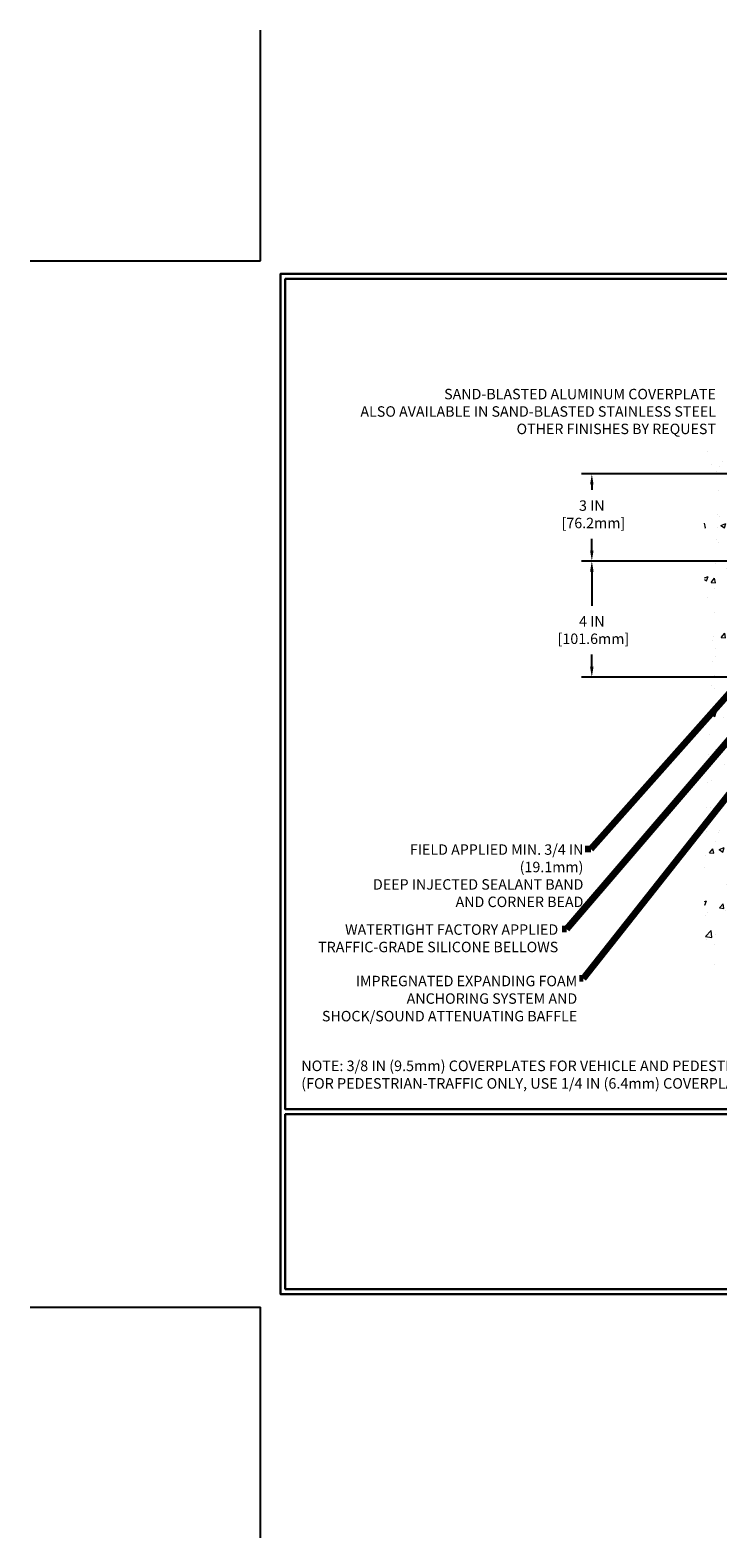
# Model space of a CAD drawing. Extents: x -308 to 3254, y -284 to 1977.
# Drawn here: x -8 to 16, y -8 to 44 of the extents above; entities that cross this region are included whole.
import ezdxf

# ---------------------------------------------------------------- set-up
doc = ezdxf.new("R2010")
doc.units = 0
doc.header["$LTSCALE"] = 5
doc.header["$MEASUREMENT"] = 0
doc.layers.get('DEFPOINTS').update_dxf_attribs({"linetype": 'CONTINUOUS'})
for name, color, linetype, lineweight in [('CONCRETE - H', 130, 'CONTINUOUS', 9), ('CONCRETE - L', 132, 'CONTINUOUS', 13), ('DIMS', 50, 'CONTINUOUS', 25), ('TBLOCK-T5', 111, 'CONTINUOUS', 30), ('TEXT - 4', 241, 'CONTINUOUS', 25)]:
    doc.layers.add(name, color=color, linetype=linetype, lineweight=lineweight)
doc.styles.add('ROMANS', font='romans', dxfattribs={"width": 0.9})
doc.dimstyles.get("Standard").update_dxf_attribs({"dimtxt": 0.18, "dimasz": 0.18, "dimexe": 0.18, "dimexo": 0.0625, "dimgap": 0.09, "dimtad": 0, "dimtih": 1, "dimtoh": 1, "dimdec": 4, "dimzin": 0, "dimdsep": 46, "dimtxsty": 'Standard', "dimcen": 0.09, "dimadec": 0, "dimazin": 0, "dimtfac": 1, "dimtdec": 4, "dimtofl": 0, "dimtmove": 0, "dimatfit": 3, "dimfxl": 1, "dimtolj": 1, "dimtzin": 0, "dimarcsym": 0})

# ---------------------------------------------------------------- blocks, each defined once
blk = doc.blocks.new('*D32')
at = {"layer": 'DEFPOINTS', "color": 0, "transparency": 16777216}
for p in [(20.817, 25.702), (11.414, 21.702), (19.942, 21.702)]:
    blk.add_point(p, dxfattribs=at)
at = {"layer": 'DIMS', "color": 0, "lineweight": -2, "transparency": 16777216}
for p, q in [((20.457, 25.702), (11.054, 25.702)), ((11.414, 25.342), (11.414, 24.166)), ((11.414, 22.062), (11.414, 22.486)), ((19.582, 21.702), (11.054, 21.702))]:
    blk.add_line(p, q, dxfattribs=at)
at = {"layer": 'DIMS', "color": 0, "transparency": 16777216}
for points in [[(11.354, 25.342), (11.474, 25.342), (11.414, 25.702)], [(11.354, 22.062), (11.474, 22.062), (11.414, 21.702)]]:
    blk.add_solid(points, dxfattribs=at)
at = {"layer": 'DIMS', "color": 0, "transparency": 16777216, "insert": (11.414, 23.326), "char_height": 0.36, "attachment_point": 5}
blk.add_mtext('\\A1;4 IN \\P [101.6mm]', dxfattribs=at)
blk = doc.blocks.new('*D34')
at = {"layer": 'DEFPOINTS', "color": 0, "transparency": 16777216}
for p in [(19.942, 28.702), (11.414, 25.702), (20.817, 25.702)]:
    blk.add_point(p, dxfattribs=at)
at = {"layer": 'DIMS', "color": 0, "lineweight": -2, "transparency": 16777216}
for p, q in [((19.582, 28.702), (11.054, 28.702)), ((11.414, 28.342), (11.414, 28.154)), ((11.414, 26.062), (11.414, 26.474)), ((20.457, 25.702), (11.054, 25.702))]:
    blk.add_line(p, q, dxfattribs=at)
at = {"layer": 'DIMS', "color": 0, "transparency": 16777216}
for points in [[(11.354, 28.342), (11.474, 28.342), (11.414, 28.702)], [(11.354, 26.062), (11.474, 26.062), (11.414, 25.702)]]:
    blk.add_solid(points, dxfattribs=at)
at = {"layer": 'DIMS', "color": 0, "transparency": 16777216, "insert": (11.414, 27.314), "char_height": 0.36, "attachment_point": 5}
blk.add_mtext('\\A1;3 IN \\P [76.2mm]', dxfattribs=at)

msp = doc.modelspace()

# ---------------------------------------------------------------- hatches: boundary and pattern name
at = {"layer": 'CONCRETE - H'}
h = msp.add_hatch(dxfattribs=at)
h.set_pattern_fill('AR-CONC', color=256, scale=0.252)
h.set_pattern_definition([(50, (-107.1333, 815.24), (1.8074957, -0.1581354), [0.189, -2.079]), (355, (-107.1333, 815.24), (-0.3496534, 1.895524), [0.1512, -1.6632]), (100.45144, (-106.9827, 815.2268), (1.4578423, 1.7373888), [0.1606253, -1.766878]), (46.1842, (-107.1333, 815.744), (2.689448, -0.4171086), [0.2835, -3.1185]), (96.63564, (-106.9092, 815.7092), (2.355348, 2.454779), [0.240938, -2.650319]), (351.18416, (-107.1333, 815.744), (2.355348, 2.454779), [0.2268, -2.4948]), (21, (-106.8813, 815.618), (1.5042058, -1.0145996), [0.189, -2.079]), (326, (-106.8813, 815.618), (0.6131546, 1.827378), [0.1512, -1.6632]), (71.45144, (-106.756, 815.5334), (2.1173604, 0.8127785), [0.1606253, -1.766878]), (37.5, (-107.1333, 815.24), (0.03064284, 0.8388925), [0, -1.64304, 0, -1.6884, 0, -1.6695]), (7.5, (-107.1333, 815.24), (0.6629352, 0.9939175), [0, -0.96264, 0, -1.60524, 0, -0.6363]), (327.5, (-107.6953, 815.24), (1.34523254, -0.0568383), [0, -0.63, 0, -1.9656, 0, -2.6082]), (317.5, (-107.9473, 815.24), (1.4696291, 0.2522646), [0, -0.819, 0, -1.30536, 0, -1.8522])])
h.paths.add_polyline_path([(15.29187, 11.60633), (19.94217, 11.60633), (19.94217, 20.96493), (19.94217, 27.29611), (17.91717, 27.29611), (17.91717, 27.31486), (17.80467, 27.29952), (17.80467, 27.28547), (17.75467, 27.28547), (17.75467, 27.29611), (17.74217, 27.29611), (17.74217, 27.53361), (17.75467, 27.54425), (17.80467, 27.54425), (17.80467, 27.5302), (17.91717, 27.51486), (17.91717, 27.53361), (19.94217, 27.53361), (19.94217, 29.51808), (15.29187, 29.51808)])

# ---------------------------------------------------------------- linework, layer by layer
at = {"layer": 'DEFPOINTS'}
for p, q in [((0, 36.04624), (0, 43.99094)), ((-7.9447, 36.04624), (0, 36.04624)), ((-7.9447, 0), (0, 0)), ((0, -7.9447), (0, 0))]:
    msp.add_line(p, q, dxfattribs=at)
at = {"layer": 'TBLOCK-T5'}
for p, q in [((0.85051, 1.18974), (0.85051, 0.62352)), ((0.85051, 0.62352), (1.41673, 0.62352))]:
    msp.add_line(p, q, dxfattribs=at)
for points in [[(47.39581, 35.59226), (0.68097, 35.59226), (0.68097, 0.45398), (47.39581, 0.45398)], [(47.22628, 6.81654), (47.22628, 35.42272), (0.85051, 35.42272), (0.85051, 6.81654)], [(23.78763, 0.62352), (23.78763, 6.647), (0.85051, 6.647), (0.85051, 0.62352)]]:
    msp.add_lwpolyline(points, close=True, dxfattribs=at)

# ---------------------------------------------------------------- texts
at = {"layer": 'CONCRETE - L', "insert": (12.77814, -2.09536), "char_height": 0.18, "attachment_point": 4}
msp.add_mtext('\\A1;', dxfattribs=at)
at = {"layer": 'TEXT - 4', "style": 'ROMANS'}
for s, insert, char_height, attachment_point in [('SAND-BLASTED ALUMINUM COVERPLATE\\PALSO AVAILABLE IN SAND-BLASTED STAINLESS STEEL\\POTHER FINISHES BY REQUEST \\P   ', (15.69182, 31.63509), 0.36, 3), ('\\A1;FIELD APPLIED MIN. 3/4 IN (19.1mm)\\PDEEP INJECTED SEALANT BAND \\PAND CORNER BEAD', (11.12398, 15.94383), 0.36, 3), ('WATERTIGHT FACTORY APPLIED\\PTRAFFIC-GRADE SILICONE BELLOWS', (10.2555, 13.18787), 0.36, 3), ('NOTE: 3/8 IN (9.5mm) COVERPLATES FOR VEHICLE AND PEDESTRIAN-TRAFFIC USE\\P     (FOR PEDESTRIAN-TRAFFIC ONLY, USE 1/4 IN (6.4mm) COVERPLATE) ', (1.39874, 8.49632), 0.3631863, 1)]:
    msp.add_mtext(s, dxfattribs=dict(at, insert=insert, char_height=char_height, attachment_point=attachment_point))
at = {"layer": 'TEXT - 4', "insert": (10.91024, 11.41631), "char_height": 0.36, "attachment_point": 3, "line_spacing_factor": 1.008, "style": 'ROMANS'}
msp.add_mtext('IMPREGNATED EXPANDING FOAM \\PANCHORING SYSTEM AND\\PSHOCK/SOUND ATTENUATING BAFFLE', dxfattribs=at)

# ---------------------------------------------------------------- dimensions: what is measured, and where the dimension line sits
at = {"layer": 'DIMS'}
for base, p1, p2, picture, middle in [((11.41391, 25.70236), (19.94217, 28.70236), (20.81717, 25.70236), '*D34', (11.41391, 27.31422)), ((11.41391, 21.70236), (20.81717, 25.70236), (19.94217, 21.70236), '*D32', (11.41391, 23.32567))]:
    dim = msp.add_linear_dim(base=base, p1=p1, p2=p2, angle=90, text='<> \\P[]', dimstyle='Standard', override={"dimtxt": 0.36, "dimasz": 0.36, "dimexe": 0.36, "dimexo": 0.36, "dimgap": 0.36, "dimlunit": 5, "dimpost": ' IN', "dimfrac": 2}, dxfattribs=at)
    dim.commit()
    dim.dimension.update_dxf_attribs({"geometry": picture, "text_midpoint": middle, "dimtype": 160})

# ---------------------------------------------------------------- leaders
at = {"layer": 'TEXT - 4'}
for points in [[(19.97817, 25.4628), (11.37905, 15.77692), (11.1899, 15.77692)], [(21.12362, 25.37266), (10.54553, 13.02497), (10.39681, 13.0249)], [(20.55627, 23.26817), (11.11678, 11.32165), (10.9934, 11.32165)]]:
    msp.add_leader(points, dimstyle='Standard', override={"dimtxt": 0.7, "dimasz": 0.36, "dimexe": 0.5, "dimexo": 0.5, "dimtih": 0, "dimtoh": 0, "dimtxsty": 'ROMANS', "dimdle": 0.05, "dimclrd": 256, "dimclre": 256, "dimclrt": 256, "dimtfac": 0.3, "dimlwd": 65535, "dimlwe": 65535}, dxfattribs=at)

doc.saveas('drawing.dxf')
